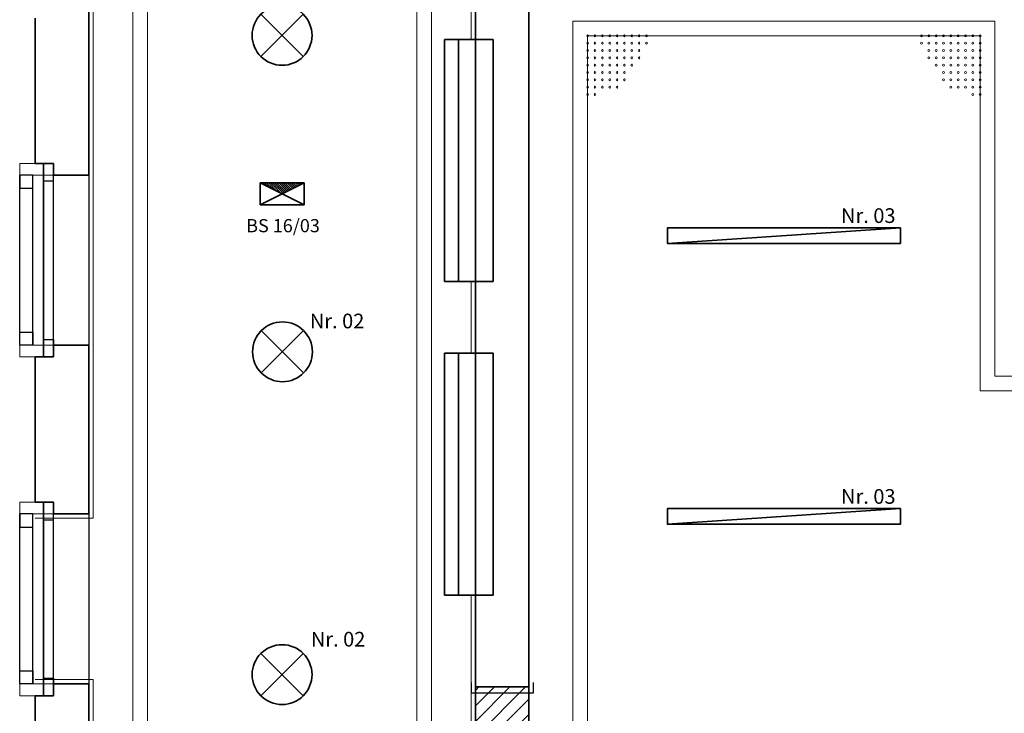
# Model space of a CAD drawing. Units: millimetres. Extents: x -581937 to -332173, y 334762 to 440608.
# Drawn here: x -492682 to -485972, y 355401 to 360132 of the extents above; entities that cross this region are included whole.
import ezdxf
from ezdxf.lldxf.tags import DXFTag

# ---------------------------------------------------------------- set-up
doc = ezdxf.new("R2010")
doc.units = ezdxf.units.MM
doc.header["$LTSCALE"] = 50
doc.linetypes.add('XREF-ARC_100_EG_V7_AF$0$AUSGEZOGEN', pattern=[0])
doc.layers.get('0').update_dxf_attribs({"lineweight": 35})
for name, color, linetype, lineweight, true_color in [('2D-NovaObj-44_EL_BE_ZA ( VM_Licht )', 7, 'Continuous', 35, 0x0087ff), ('3D-NovaObj-44_EL_BE_ZA ( VM_Licht )', 7, 'Continuous', 35, 0x0087ff), ('44_EL_BE_ZA ( VM_Licht )', 7, 'Continuous', 35, 0x0087ff), ('44_EL_ES_BM ( VM_Sibe Beschriftung )', 3, 'Continuous', 35, 0x00ff00), ('44_EL_ES_ZA ( VM_Sibe )', 3, 'Continuous', 35, 0x00ff00), ('44_EL_NI_TB ( VM_Schalter + Stkd. )', 7, 'Continuous', 35, 0x0087ff), ('XREF-ARC_100_EG_V7_AF$0$Raum', 7, 'XREF-ARC_100_EG_V7_AF$0$PUNKT2_S9', 25, 0x990000)]:
    doc.layers.add(name, color=color, linetype=linetype, lineweight=lineweight, true_color=true_color)
for name, color, linetype, lineweight in [('XREF-ARC_100_EG_V7_AF$0$Abbruch Bauteilöffnungen', 7, 'XREF-ARC_100_EG_V7_AF$0$VERDECKT2_S2', 25), ('XREF-ARC_100_EG_V7_AF$0$Bestand Allgemein', 7, 'XREF-ARC_100_EG_V7_AF$0$AUSGEZOGEN', 35), ('XREF-ARC_100_EG_V7_AF$0$Bestand Bauteilöffnungen', 7, 'XREF-ARC_100_EG_V7_AF$0$AUSGEZOGEN', 18), ('XREF-ARC_100_EG_V7_AF$0$Bestand nicht tragend', 7, 'XREF-ARC_100_EG_V7_AF$0$AUSGEZOGEN', 35), ('XREF-ARC_100_EG_V7_AF$0$Bestand tragend', 7, 'XREF-ARC_100_EG_V7_AF$0$AUSGEZOGEN', 35), ('XREF-ARC_100_EG_V7_AF$0$Deckenspiegel', 7, 'XREF-ARC_100_EG_V7_AF$0$AUSGEZOGEN', 13), ('XREF-ARC_100_EG_V7_AF$0$Fenstermakro_ Türmakro', 7, 'XREF-ARC_100_EG_V7_AF$0$AUSGEZOGEN', 18), ('XREF-ARC_100_EG_V7_AF$0$Neubau Neubaukörper', 7, 'XREF-ARC_100_EG_V7_AF$0$AUSGEZOGEN', 35), ('XREF-ARC_100_EG_V7_AF$0$STANDARD', 7, 'XREF-ARC_100_EG_V7_AF$0$AUSGEZOGEN', 25), ('XREF-ARC_100_EG_V7_AF$0$Stütze Holz', 7, 'XREF-ARC_100_EG_V7_AF$0$AUSGEZOGEN', 35), ('XREF-ARC_100_EG_V7_AF$0$Wand', 7, 'XREF-ARC_100_EG_V7_AF$0$AUSGEZOGEN', 35)]:
    doc.layers.add(name, color=color, linetype=linetype, lineweight=lineweight)
doc.layers.get('XREF-ARC_100_EG_V7_AF$0$Abbruch Bauteilöffnungen').off()
doc.styles.get("Standard").update_dxf_attribs({"font": 'arial.ttf'})
tags = doc.linetypes.add('XREF-ARC_100_EG_V7_AF$0$PUNKT2_S9', pattern=[0.05, 0, -0.05]).pattern_tags.tags
tags[6:7] = [DXFTag(74, 4), DXFTag(75, 0), DXFTag(340, '0'), DXFTag(46, 1.0), DXFTag(50, 0.0), DXFTag(44, 0.0), DXFTag(45, 0.0)]
tags[4:5] = [DXFTag(74, 4), DXFTag(75, 0), DXFTag(340, '0'), DXFTag(46, 1.0), DXFTag(50, 0.0), DXFTag(44, 0.0), DXFTag(45, 0.0)]
tags = doc.linetypes.add('XREF-ARC_100_EG_V7_AF$0$VERDECKT2_S2', pattern=[0.135, 0.1, -0.035]).pattern_tags.tags
tags[6:7] = [DXFTag(74, 4), DXFTag(75, 0), DXFTag(340, '0'), DXFTag(46, 1.0), DXFTag(50, 0.0), DXFTag(44, 0.0), DXFTag(45, 0.0)]
tags[4:5] = [DXFTag(74, 4), DXFTag(75, 0), DXFTag(340, '0'), DXFTag(46, 1.0), DXFTag(50, 0.0), DXFTag(44, 0.0), DXFTag(45, 0.0)]

# ---------------------------------------------------------------- blocks, each defined once
blk = doc.blocks.new('BS-Leuchte-A067F5X4WD', base_point=(165, -22.5))
at = {"ltscale": 0.35}
for p, q in [((315, 157.5), (15, 7.5)), ((15, 157.5), (15, 7.5)), ((315, 157.5), (15, 157.5)), ((15, 157.5), (315, 7.5)), ((29.1, 157.5), (43.3, 143.4)), ((43.3, 157.5), (71.6, 129.2)), ((57.4, 157.5), (99.9, 115.1)), ((71.6, 157.5), (128.1, 100.9)), ((85.7, 157.5), (156.4, 86.8)), ((99.9, 157.5), (171.6, 85.8)), ((114, 157.5), (181, 90.5)), ((128.1, 157.5), (190.4, 95.2)), ((142.3, 157.5), (199.9, 99.9)), ((156.4, 157.5), (209.3, 104.6)), ((170.6, 157.5), (218.7, 109.4)), ((184.7, 157.5), (228.1, 114.1)), ((198.8, 157.5), (237.6, 118.8)), ((213, 157.5), (247, 123.5)), ((227.1, 157.5), (256.4, 128.2)), ((241.3, 157.5), (265.8, 132.9)), ((255.4, 157.5), (275.3, 137.6)), ((269.6, 157.5), (284.7, 142.4)), ((283.7, 157.5), (294.1, 147.1)), ((297.8, 157.5), (303.6, 151.8)), ((312, 157.5), (313, 156.5)), ((315, 7.5), (315, 157.5)), ((15, 7.5), (315, 7.5))]:
    blk.add_line(p, q, dxfattribs=at)
blk = doc.blocks.new('Deckenleuchte_A0CN09X12Q', base_point=(-468666.3, 432609.7))
at = {"layer": '2D-NovaObj-44_EL_BE_ZA ( VM_Licht )', "linetype": 'Continuous', "ltscale": 0.35}
for p, q in [((-468606.5, 432957.9), (-468318, 432669.4)), ((-468606.5, 432669.4), (-468318, 432957.9))]:
    blk.add_line(p, q, dxfattribs=at)
blk.add_ellipse((-468462.3, 432813.7), major_axis=(204, 0), ratio=1, dxfattribs=at)
blk = doc.blocks.new('Deckenleuchte_A0CN09X22Q', base_point=(-468663.6, 434811.2))
at = {"layer": '2D-NovaObj-44_EL_BE_ZA ( VM_Licht )', "linetype": 'Continuous', "ltscale": 0.35}
for p, q in [((-468603.9, 435159.5), (-468315.4, 434871)), ((-468603.9, 434871), (-468315.4, 435159.5))]:
    blk.add_line(p, q, dxfattribs=at)
blk.add_ellipse((-468459.6, 435015.2), major_axis=(204, 0), ratio=1, dxfattribs=at)
blk = doc.blocks.new('Deckenleuchte_A0CN09X32Q', base_point=(-468666.3, 436968.7))
at = {"layer": '2D-NovaObj-44_EL_BE_ZA ( VM_Licht )', "linetype": 'Continuous', "ltscale": 0.35}
for p, q in [((-468606.5, 437317), (-468318, 437028.5)), ((-468606.5, 437028.5), (-468318, 437317))]:
    blk.add_line(p, q, dxfattribs=at)
blk.add_ellipse((-468462.3, 437172.7), major_axis=(204, 0), ratio=1, dxfattribs=at)
blk = doc.blocks.new('Langfeldleuchte_ 1-flammig_ 36 W_A0CN09YM2Q', base_point=(-465836.3, 433839.4))
at = {"layer": '2D-NovaObj-44_EL_BE_ZA ( VM_Licht )', "linetype": 'Continuous', "ltscale": 0.35}
for p, q in [((-465836.3, 433945.4), (-464248.3, 433945.4)), ((-465836.3, 433839.4), (-465836.3, 433945.4)), ((-464248.3, 433839.4), (-464248.3, 433945.4)), ((-465836.3, 433839.4), (-464248.3, 433839.4))]:
    blk.add_line(p, q, dxfattribs=at)
at = {"layer": '3D-NovaObj-44_EL_BE_ZA ( VM_Licht )', "ltscale": 0.35}
for p, q in [((-465836.3, 433945.4, 2630), (-465836.3, 433945.4, 2750)), ((-465836.3, 433839.4, 2630), (-465836.3, 433945.4, 2630)), ((-465836.3, 433945.4, 2630), (-464248.3, 433945.4, 2630)), ((-465836.3, 433839.4, 2750), (-465836.3, 433945.4, 2750)), ((-465836.3, 433945.4, 2750), (-464248.3, 433945.4, 2750)), ((-464248.3, 433945.4, 2630), (-464248.3, 433945.4, 2750)), ((-464248.3, 433945.4, 2630), (-464248.3, 433839.4, 2630)), ((-464248.3, 433945.4, 2750), (-464248.3, 433839.4, 2750)), ((-465836.3, 433839.4, 2630), (-465836.3, 433839.4, 2750)), ((-464248.3, 433839.4, 2630), (-465836.3, 433839.4, 2630)), ((-464248.3, 433839.4, 2750), (-465836.3, 433839.4, 2750)), ((-464248.3, 433839.4, 2630), (-464248.3, 433839.4, 2750))]:
    blk.add_line(p, q, dxfattribs=at)
for points in [[(-465836.3, 433839.4, 2750), (-465836.3, 433945.4, 2750), (-465836.3, 433945.4, 2630), (-465836.3, 433839.4, 2630)], [(-465836.3, 433945.4, 2750), (-464248.3, 433945.4, 2750), (-464248.3, 433945.4, 2630), (-465836.3, 433945.4, 2630)], [(-464248.3, 433945.4, 2750), (-464248.3, 433839.4, 2750), (-464248.3, 433839.4, 2630), (-464248.3, 433945.4, 2630)], [(-464248.3, 433839.4, 2750), (-465836.3, 433839.4, 2750), (-465836.3, 433839.4, 2630), (-464248.3, 433839.4, 2630)]]:
    blk.add_3dface(points, dxfattribs=at)
mesh = blk.add_polyface(dxfattribs=at)
corners = [(-465836.3, 433839.4, 2750), (-465836.3, 433945.4, 2750), (-464248.3, 433945.4, 2750), (-464248.3, 433839.4, 2750)]
mesh.append_faces([[corners[k] for k in face] for face in [(0, 2, 1, 1)]], dxfattribs={"vtx0": -1, "vtx2": -1})
mesh.append_faces([[corners[k] for k in face] for face in [(0, 3, 2, 2)]], dxfattribs={"vtx2": -1, "vtx3": -1})
blk = doc.blocks.new('Langfeldleuchte_ 1-flammig_ 36 W_A0CN09YO2Q', base_point=(-465836.3, 435754.4))
at = {"layer": '2D-NovaObj-44_EL_BE_ZA ( VM_Licht )', "linetype": 'Continuous', "ltscale": 0.35}
for p, q in [((-465836.3, 435860.4), (-464248.3, 435860.4)), ((-465836.3, 435754.4), (-465836.3, 435860.4)), ((-464248.3, 435754.4), (-464248.3, 435860.4)), ((-465836.3, 435754.4), (-464248.3, 435754.4))]:
    blk.add_line(p, q, dxfattribs=at)
at = {"layer": '3D-NovaObj-44_EL_BE_ZA ( VM_Licht )', "ltscale": 0.35}
for p, q in [((-465836.3, 435860.4, 2630), (-465836.3, 435860.4, 2750)), ((-465836.3, 435754.4, 2630), (-465836.3, 435860.4, 2630)), ((-465836.3, 435860.4, 2630), (-464248.3, 435860.4, 2630)), ((-465836.3, 435754.4, 2750), (-465836.3, 435860.4, 2750)), ((-465836.3, 435860.4, 2750), (-464248.3, 435860.4, 2750)), ((-464248.3, 435860.4, 2630), (-464248.3, 435860.4, 2750)), ((-464248.3, 435860.4, 2630), (-464248.3, 435754.4, 2630)), ((-464248.3, 435860.4, 2750), (-464248.3, 435754.4, 2750)), ((-465836.3, 435754.4, 2630), (-465836.3, 435754.4, 2750)), ((-464248.3, 435754.4, 2630), (-465836.3, 435754.4, 2630)), ((-464248.3, 435754.4, 2750), (-465836.3, 435754.4, 2750)), ((-464248.3, 435754.4, 2630), (-464248.3, 435754.4, 2750))]:
    blk.add_line(p, q, dxfattribs=at)
for points in [[(-465836.3, 435754.4, 2750), (-465836.3, 435860.4, 2750), (-465836.3, 435860.4, 2630), (-465836.3, 435754.4, 2630)], [(-465836.3, 435860.4, 2750), (-464248.3, 435860.4, 2750), (-464248.3, 435860.4, 2630), (-465836.3, 435860.4, 2630)], [(-464248.3, 435860.4, 2750), (-464248.3, 435754.4, 2750), (-464248.3, 435754.4, 2630), (-464248.3, 435860.4, 2630)], [(-464248.3, 435754.4, 2750), (-465836.3, 435754.4, 2750), (-465836.3, 435754.4, 2630), (-464248.3, 435754.4, 2630)]]:
    blk.add_3dface(points, dxfattribs=at)
mesh = blk.add_polyface(dxfattribs=at)
corners = [(-465836.3, 435754.4, 2750), (-465836.3, 435860.4, 2750), (-464248.3, 435860.4, 2750), (-464248.3, 435754.4, 2750)]
mesh.append_faces([[corners[k] for k in face] for face in [(0, 2, 1, 1)]], dxfattribs={"vtx0": -1, "vtx2": -1})
mesh.append_faces([[corners[k] for k in face] for face in [(0, 3, 2, 2)]], dxfattribs={"vtx2": -1, "vtx3": -1})
blk = doc.blocks.new('XREF-ARC_100_EG_V7_AF$0$Zwischenbau-Flur_$F1', base_point=(0, -0.0893))
at = {"layer": 'XREF-ARC_100_EG_V7_AF$0$STANDARD', "color": 8, "linetype": 'XREF-ARC_100_EG_V7_AF$0$AUSGEZOGEN', "lineweight": 25, "true_color": 0x808080}
for p, q in [((0.09, 0.0007), (0, 0.0007)), ((0, 0.0007), (0, -0.0893)), ((0.09, -0.0893), (0.09, 0.0007)), ((0, -0.0893), (0.09, -0.0893))]:
    blk.add_line(p, q, dxfattribs=at)
blk = doc.blocks.new('XREF-ARC_100_EG_V7_AF$0$Zwischenbau-Flur_$F2', base_point=(0, -0.0893))
at = {"layer": 'XREF-ARC_100_EG_V7_AF$0$STANDARD', "color": 8, "linetype": 'XREF-ARC_100_EG_V7_AF$0$AUSGEZOGEN', "lineweight": 25, "true_color": 0x808080}
for p, q in [((1.07, -0.0893), (1.07, 0.0007)), ((1.07, 0.0007), (1.16, 0.0007)), ((1.16, 0.0007), (1.16, -0.0893)), ((1.16, -0.0893), (1.07, -0.0893))]:
    blk.add_line(p, q, dxfattribs=at)
blk = doc.blocks.new('XREF-ARC_100_EG_V7_AF$0$Zwischenbau-Flur_$F3', base_point=(0, -0.0893))
at = {"layer": 'XREF-ARC_100_EG_V7_AF$0$STANDARD', "color": 8, "linetype": 'XREF-ARC_100_EG_V7_AF$0$AUSGEZOGEN', "lineweight": 25, "true_color": 0x808080}
for p, q in [((0, 0.0007), (1.16, 0.0007)), ((0, -0.0893), (1.16, -0.0893))]:
    blk.add_line(p, q, dxfattribs=at)
blk = doc.blocks.new('XREF-ARC_100_EG_V7_AF$0$TU-BEST__15_$F1', base_point=(-0.03, -0.2438))
at = {"layer": 'XREF-ARC_100_EG_V7_AF$0$STANDARD', "color": 8, "linetype": 'XREF-ARC_100_EG_V7_AF$0$AUSGEZOGEN', "lineweight": 25, "true_color": 0x808080}
for p, q in [((0.04, 0.1812), (-0.03, 0.1812)), ((0.04, -0.2438), (0.04, 0.1812)), ((-0.03, -0.2438), (0.04, -0.2438))]:
    blk.add_line(p, q, dxfattribs=at)
blk = doc.blocks.new('XREF-ARC_100_EG_V7_AF$0$FE-BEST__7_$F1', base_point=(0, -0.06749))
at = {"layer": 'XREF-ARC_100_EG_V7_AF$0$STANDARD', "color": 8, "linetype": 'XREF-ARC_100_EG_V7_AF$0$AUSGEZOGEN', "lineweight": 25, "true_color": 0x808080}
for p, q in [((0.12, 0.00051), (0, 0.00051)), ((0, 0.00051), (0, -0.06749)), ((0.12, -0.06749), (0.12, 0.00051)), ((0, -0.06749), (0.12, -0.06749))]:
    blk.add_line(p, q, dxfattribs=at)
blk = doc.blocks.new('XREF-ARC_100_EG_V7_AF$0$FE-BEST__7_$F2', base_point=(0, -0.06749))
at = {"layer": 'XREF-ARC_100_EG_V7_AF$0$STANDARD', "color": 8, "linetype": 'XREF-ARC_100_EG_V7_AF$0$AUSGEZOGEN', "lineweight": 25, "true_color": 0x808080}
for p, q in [((1.2, -0.06749), (1.2, 0.00051)), ((1.2, 0.00051), (1.32, 0.00051)), ((1.32, 0.00051), (1.32, -0.06749)), ((1.32, -0.06749), (1.2, -0.06749))]:
    blk.add_line(p, q, dxfattribs=at)
blk = doc.blocks.new('XREF-ARC_100_EG_V7_AF$0$FE-BEST__7_$F3', base_point=(0, -0.06749))
at = {"layer": 'XREF-ARC_100_EG_V7_AF$0$STANDARD', "color": 8, "linetype": 'XREF-ARC_100_EG_V7_AF$0$AUSGEZOGEN', "lineweight": 25, "true_color": 0x808080}
for p, q in [((0, 0.00051), (1.32, 0.00051)), ((0, -0.06749), (1.32, -0.06749))]:
    blk.add_line(p, q, dxfattribs=at)
blk = doc.blocks.new('XREF-ARC_100_EG_V7_AF')
at = {"layer": 'XREF-ARC_100_EG_V7_AF$0$Neubau Neubaukörper', "lineweight": 13, "true_color": 0x808080}
h = blk.add_hatch(dxfattribs=at)
h.set_pattern_fill('SCHRAFFUR_5', color=8, scale=50, style=0, pattern_type=2)
h.set_pattern_definition([(45, (0, 0), (-106.066017, 106.066017), []), (45, (-53.03, 53.03), (-106.066017, 106.066017), [])])
h.paths.add_polyline_path([(-467144.8, 432729.9), (-467144.8, 431719.9), (-466779.8, 431719.9), (-466779.8, 432729.9)], flags=0)
at = {"layer": 'XREF-ARC_100_EG_V7_AF$0$Bestand Allgemein', "color": 8, "linetype": 'XREF-ARC_100_EG_V7_AF$0$AUSGEZOGEN', "true_color": 0x808080}
for p, q in [((-467354.8, 435494.9), (-467354.8, 437144.9)), ((-467354.8, 437144.9), (-467259.8, 437144.9)), ((-467144.8, 437144.9), (-467259.8, 437144.9)), ((-467259.8, 437144.9), (-467259.8, 435494.9)), ((-467144.8, 435494.9), (-467144.8, 437144.9)), ((-467354.8, 435494.9), (-467259.8, 435494.9)), ((-467259.8, 435494.9), (-467144.8, 435494.9)), ((-467354.8, 435004.9), (-467259.8, 435004.9)), ((-467354.8, 433354.9), (-467354.8, 435004.9)), ((-467144.8, 435004.9), (-467259.8, 435004.9)), ((-467259.8, 435004.9), (-467259.8, 433354.9)), ((-467144.8, 433354.9), (-467144.8, 435004.9)), ((-467354.8, 433354.9), (-467259.8, 433354.9)), ((-467259.8, 433354.9), (-467144.8, 433354.9))]:
    blk.add_line(p, q, dxfattribs=at)
at = {"layer": 'XREF-ARC_100_EG_V7_AF$0$Bestand Allgemein', "color": 8, "true_color": 0x808080}
for p, q in [((-470019.8, 436299.9), (-470029.8, 436299.9)), ((-470029.8, 434979.9), (-470019.8, 434979.9)), ((-470019.8, 433989.9), (-470029.8, 433989.9)), ((-470029.8, 432669.9), (-470019.8, 432669.9))]:
    blk.add_line(p, q, dxfattribs=at)
at = {"layer": 'XREF-ARC_100_EG_V7_AF$0$Bestand Bauteilöffnungen', "color": 8, "true_color": 0x808080}
for p, q in [((-469779.8, 435059.9), (-469779.8, 436219.9)), ((-469779.8, 432749.9), (-469779.8, 433909.9))]:
    blk.add_line(p, q, dxfattribs=at)
at = {"layer": 'XREF-ARC_100_EG_V7_AF$0$Bestand nicht tragend', "color": 8, "true_color": 0x808080}
for p, q in [((-467144.8, 438469.9), (-467144.8, 437144.9)), ((-466779.8, 432729.9), (-466779.8, 438469.9)), ((-470144.8, 437289.9), (-470144.8, 436299.9)), ((-467024.8, 437144.9), (-467144.8, 437144.9)), ((-467024.8, 435494.9), (-467024.8, 437144.9)), ((-470087.8, 436299.9), (-470144.8, 436299.9)), ((-470029.8, 436299.9), (-470087.8, 436299.9)), ((-467144.8, 435494.9), (-467024.8, 435494.9)), ((-467144.8, 435494.9), (-467144.8, 435004.9)), ((-467024.8, 435004.9), (-467144.8, 435004.9)), ((-467024.8, 433354.9), (-467024.8, 435004.9)), ((-470144.8, 434979.9), (-470087.8, 434979.9)), ((-470144.8, 434979.9), (-470144.8, 433989.9)), ((-470087.8, 434979.9), (-470029.8, 434979.9)), ((-470087.8, 433989.9), (-470144.8, 433989.9)), ((-470029.8, 433989.9), (-470087.8, 433989.9)), ((-467144.8, 433354.9), (-467024.8, 433354.9)), ((-467144.8, 433354.9), (-467144.8, 432729.9)), ((-466779.8, 432729.9), (-467144.8, 432729.9)), ((-470144.8, 432669.9), (-470087.8, 432669.9)), ((-470144.8, 432669.9), (-470144.8, 430619.9)), ((-470087.8, 432669.9), (-470029.8, 432669.9))]:
    blk.add_line(p, q, dxfattribs=at)
at = {"layer": 'XREF-ARC_100_EG_V7_AF$0$Bestand nicht tragend', "color": 8, "linetype": 'XREF-ARC_100_EG_V7_AF$0$AUSGEZOGEN', "lineweight": 13, "true_color": 0x808080}
for p, q in [((-467144.8, 437144.9), (-467144.8, 435494.9)), ((-467144.8, 435004.9), (-467144.8, 433354.9))]:
    blk.add_line(p, q, dxfattribs=at)
at = {"layer": 'XREF-ARC_100_EG_V7_AF$0$Bestand nicht tragend', "color": 8, "linetype": 'XREF-ARC_100_EG_V7_AF$0$PUNKT2_S9', "lineweight": 25, "true_color": 0x808080}
for p, q in [((-470087.8, 436299.9), (-470087.8, 434979.9)), ((-470029.8, 436299.9), (-470087.8, 436299.9)), ((-470019.8, 436299.9), (-470029.8, 436299.9)), ((-470019.8, 436219.9), (-470019.8, 436299.9)), ((-470019.8, 435059.9), (-470019.8, 436219.9)), ((-470019.8, 434979.9), (-470019.8, 435059.9)), ((-470087.8, 434979.9), (-470029.8, 434979.9)), ((-470029.8, 434979.9), (-470019.8, 434979.9)), ((-470087.8, 433989.9), (-470087.8, 432669.9)), ((-470029.8, 433989.9), (-470087.8, 433989.9)), ((-470019.8, 433989.9), (-470029.8, 433989.9)), ((-470019.8, 433909.9), (-470019.8, 433989.9)), ((-470019.8, 432749.9), (-470019.8, 433909.9)), ((-470019.8, 432669.9), (-470019.8, 432749.9)), ((-470087.8, 432669.9), (-470029.8, 432669.9)), ((-470029.8, 432669.9), (-470019.8, 432669.9))]:
    blk.add_line(p, q, dxfattribs=at)
at = {"layer": 'XREF-ARC_100_EG_V7_AF$0$Bestand tragend', "color": 8, "true_color": 0x808080}
for p, q in [((-469779.8, 436219.9), (-469779.8, 437369.9)), ((-470019.8, 436299.9), (-470019.8, 436219.9)), ((-469779.8, 436219.9), (-470019.8, 436219.9)), ((-470019.8, 435059.9), (-469779.8, 435059.9)), ((-470019.8, 435059.9), (-470019.8, 434979.9)), ((-469779.8, 433909.9), (-469779.8, 435059.9)), ((-470019.8, 433989.9), (-470019.8, 433909.9)), ((-469779.8, 433909.9), (-470019.8, 433909.9)), ((-469779.8, 433909.9), (-470019.8, 433909.9)), ((-470019.8, 432749.9), (-469779.8, 432749.9)), ((-470019.8, 432749.9), (-469779.8, 432749.9)), ((-470019.8, 432749.9), (-470019.8, 432669.9)), ((-469779.8, 430494.9), (-469779.8, 432749.9))]:
    blk.add_line(p, q, dxfattribs=at)
at = {"layer": 'XREF-ARC_100_EG_V7_AF$0$Deckenspiegel', "color": 8, "linetype": 'XREF-ARC_100_EG_V7_AF$0$AUSGEZOGEN', "lineweight": 18, "true_color": 0x808080}
for p, q in [((-469479.8, 429954.9), (-469479.8, 439429.9)), ((-467444.8, 439429.9), (-467444.8, 430179.9)), ((-466479.8, 437269.9), (-463604.8, 437269.9)), ((-466479.8, 431019.9), (-466479.8, 437269.9)), ((-463604.8, 437269.9), (-463604.8, 434849.9)), ((-463604.8, 434849.9), (-460194.8, 434849.9))]:
    blk.add_line(p, q, dxfattribs=at)
at = {"layer": 'XREF-ARC_100_EG_V7_AF$0$Deckenspiegel', "color": 8, "linetype": 'XREF-ARC_100_EG_V7_AF$0$AUSGEZOGEN', "lineweight": 13, "true_color": 0x808080}
for p, q in [((-469379.8, 429854.9), (-469379.8, 439329.9)), ((-467544.8, 439329.9), (-467544.8, 430079.9)), ((-466379.8, 437169.9), (-463704.8, 437169.9)), ((-466379.8, 431119.9), (-466379.8, 437169.9)), ((-463704.8, 437169.9), (-463704.8, 434749.9)), ((-463704.8, 434749.9), (-460294.8, 434749.9))]:
    blk.add_line(p, q, dxfattribs=at)
at = {"layer": 'XREF-ARC_100_EG_V7_AF$0$Deckenspiegel', "color": 8, "linetype": 'XREF-ARC_100_EG_V7_AF$0$VERDECKT2_S2', "lineweight": 13, "true_color": 0x808080}
for centre in [(-466379.8, 437169.9), (-466329.8, 437169.9), (-466279.8, 437169.9), (-466229.8, 437169.9), (-466179.8, 437169.9), (-466129.8, 437169.9), (-466079.8, 437169.9), (-466029.8, 437169.9), (-465979.8, 437169.9), (-464104.8, 437169.9), (-464054.8, 437169.9), (-464004.8, 437169.9), (-463954.8, 437169.9), (-463904.8, 437169.9), (-463854.8, 437169.9), (-463804.8, 437169.9), (-463754.8, 437169.9), (-463704.8, 437169.9), (-466379.8, 437119.9), (-466329.8, 437119.9), (-466279.8, 437119.9), (-466229.8, 437119.9), (-466179.8, 437119.9), (-466129.8, 437119.9), (-466079.8, 437119.9), (-466029.8, 437119.9), (-465979.8, 437119.9), (-464104.8, 437119.9), (-464054.8, 437119.9), (-464004.8, 437119.9), (-463954.8, 437119.9), (-463904.8, 437119.9), (-463854.8, 437119.9), (-463804.8, 437119.9), (-463754.8, 437119.9), (-463704.8, 437119.9), (-466379.8, 437069.9), (-466379.8, 437019.9), (-466329.8, 437069.9), (-466329.8, 437019.9), (-466279.8, 437069.9), (-466279.8, 437019.9), (-466229.8, 437069.9), (-466229.8, 437019.9), (-466179.8, 437069.9), (-466179.8, 437019.9), (-466129.8, 437069.9), (-466129.8, 437019.9), (-466079.8, 437069.9), (-466079.8, 437019.9), (-466029.8, 437069.9), (-466029.8, 437019.9), (-464054.8, 437069.9), (-464054.8, 437019.9), (-464004.8, 437069.9), (-464004.8, 437019.9), (-463954.8, 437069.9), (-463954.8, 437019.9), (-463904.8, 437069.9), (-463904.8, 437019.9), (-463854.8, 437069.9), (-463854.8, 437019.9), (-463804.8, 437069.9), (-463804.8, 437019.9), (-463754.8, 437069.9), (-463754.8, 437019.9), (-463704.8, 437069.9), (-463704.8, 437019.9), (-466379.8, 436969.9), (-466329.8, 436969.9), (-466279.8, 436969.9), (-466229.8, 436969.9), (-466179.8, 436969.9), (-466129.8, 436969.9), (-466079.8, 436969.9), (-464004.8, 436969.9), (-463954.8, 436969.9), (-463904.8, 436969.9), (-463854.8, 436969.9), (-463804.8, 436969.9), (-463754.8, 436969.9), (-463704.8, 436969.9), (-466379.8, 436919.9), (-466329.8, 436919.9), (-466279.8, 436919.9), (-466229.8, 436919.9), (-466179.8, 436919.9), (-466129.8, 436919.9), (-463954.8, 436919.9), (-463904.8, 436919.9), (-463854.8, 436919.9), (-463804.8, 436919.9), (-463754.8, 436919.9), (-463704.8, 436919.9), (-466379.8, 436869.9), (-466379.8, 436819.9), (-466329.8, 436869.9), (-466329.8, 436819.9), (-466279.8, 436869.9), (-466279.8, 436819.9), (-466229.8, 436869.9), (-466229.8, 436819.9), (-466179.8, 436869.9), (-466179.8, 436819.9), (-466129.8, 436869.9), (-463954.8, 436869.9), (-463904.8, 436869.9), (-463904.8, 436819.9), (-463854.8, 436869.9), (-463854.8, 436819.9), (-463804.8, 436869.9), (-463804.8, 436819.9), (-463754.8, 436869.9), (-463754.8, 436819.9), (-463704.8, 436869.9), (-463704.8, 436819.9), (-466379.8, 436769.9), (-466329.8, 436769.9), (-463754.8, 436769.9), (-463704.8, 436769.9)]:
    blk.add_circle(centre, 6.22, dxfattribs=at)
at = {"layer": 'XREF-ARC_100_EG_V7_AF$0$Neubau Neubaukörper', "color": 8, "true_color": 0x808080}
for p, q in [((-467144.8, 432729.9), (-467144.8, 431719.9)), ((-466779.8, 432729.9), (-467144.8, 432729.9)), ((-466779.8, 431719.9), (-466779.8, 432729.9))]:
    blk.add_line(p, q, dxfattribs=at)
at = {"layer": 'XREF-ARC_100_EG_V7_AF$0$Raum', "color": 8, "true_color": 0x808080}
for p, q in [((-469779.8, 439729.9), (-469779.8, 430606.6)), ((-467144.8, 430606.6), (-467144.8, 439729.9)), ((-466779.8, 437569.9), (-466779.8, 430719.9))]:
    blk.add_line(p, q, dxfattribs=at)
at = {"layer": 'XREF-ARC_100_EG_V7_AF$0$Stütze Holz', "color": 8, "linetype": 'XREF-ARC_100_EG_V7_AF$0$AUSGEZOGEN', "lineweight": 18, "true_color": 0x808080}
for p, q in [((-470019.8, 436299.9), (-470249.8, 436299.9)), ((-470249.8, 436299.9), (-470249.8, 436219.9)), ((-470019.8, 436219.9), (-470019.8, 436299.9)), ((-470249.8, 436219.9), (-470019.8, 436219.9)), ((-470019.8, 435059.9), (-470249.8, 435059.9)), ((-470249.8, 435059.9), (-470249.8, 434979.9)), ((-470019.8, 434979.9), (-470019.8, 435059.9)), ((-470249.8, 434979.9), (-470019.8, 434979.9)), ((-470019.8, 433989.9), (-470249.8, 433989.9)), ((-470249.8, 433989.9), (-470249.8, 433909.9)), ((-470019.8, 433909.9), (-470019.8, 433989.9)), ((-470249.8, 433909.9), (-470019.8, 433909.9)), ((-470019.8, 432749.9), (-470249.8, 432749.9)), ((-470249.8, 432749.9), (-470249.8, 432669.9)), ((-470019.8, 432669.9), (-470019.8, 432749.9)), ((-470249.8, 432669.9), (-470019.8, 432669.9))]:
    blk.add_line(p, q, dxfattribs=at)
at = {"layer": 'XREF-ARC_100_EG_V7_AF$0$Wand', "color": 8, "lineweight": 18, "true_color": 0x808080}
for p, q in [((-467174.8, 438469.9), (-467174.8, 437144.9)), ((-469749.8, 433879.9), (-469749.8, 437399.9)), ((-467174.8, 435494.9), (-467174.8, 435004.9)), ((-470144.8, 433879.9), (-469749.8, 433879.9)), ((-467174.8, 433354.9), (-467174.8, 430449.9)), ((-469749.8, 432779.9), (-470144.8, 432779.9)), ((-469749.8, 430254.9), (-469749.8, 432779.9))]:
    blk.add_line(p, q, dxfattribs=at)
at = {"layer": 'XREF-ARC_100_EG_V7_AF$0$Abbruch Bauteilöffnungen', "color": 8, "true_color": 0x808080, "extrusion": (0, 0, -1), "xscale": 1000, "yscale": 1000, "zscale": -999.9999999999998, "rotation": 90.00000000000001}
for name, p in [('XREF-ARC_100_EG_V7_AF$0$FE-BEST__7_$F2', (470087.8, 434979.9, -1400)), ('XREF-ARC_100_EG_V7_AF$0$FE-BEST__7_$F3', (470087.8, 434979.9, -1400)), ('XREF-ARC_100_EG_V7_AF$0$FE-BEST__7_$F1', (470087.8, 434979.9, -1400)), ('XREF-ARC_100_EG_V7_AF$0$FE-BEST__7_$F2', (470087.8, 432669.9, -1400)), ('XREF-ARC_100_EG_V7_AF$0$FE-BEST__7_$F3', (470087.8, 432669.9, -1400)), ('XREF-ARC_100_EG_V7_AF$0$FE-BEST__7_$F1', (470087.8, 432669.9, -1400))]:
    blk.add_blockref(name, p, dxfattribs=at)
at = {"layer": 'XREF-ARC_100_EG_V7_AF$0$Abbruch Bauteilöffnungen', "color": 8, "true_color": 0x808080, "xscale": 1000, "yscale": 1000, "zscale": 1000, "rotation": 270}
blk.add_blockref('XREF-ARC_100_EG_V7_AF$0$TU-BEST__15_$F1', (-467174.8, 432759.9), dxfattribs=at)
at = {"layer": 'XREF-ARC_100_EG_V7_AF$0$Fenstermakro_ Türmakro', "color": 8, "true_color": 0x808080, "extrusion": (0, 0, -1), "xscale": 1000.00000000005, "yscale": 999.9999999999999, "zscale": -1000, "rotation": 90.00000000000001}
for name, p in [('XREF-ARC_100_EG_V7_AF$0$Zwischenbau-Flur_$F2', (470250.3, 435059.9, -1400)), ('XREF-ARC_100_EG_V7_AF$0$Zwischenbau-Flur_$F3', (470250.3, 435059.9, -1400)), ('XREF-ARC_100_EG_V7_AF$0$Zwischenbau-Flur_$F1', (470250.3, 435059.9, -1400)), ('XREF-ARC_100_EG_V7_AF$0$Zwischenbau-Flur_$F2', (470250.3, 432749.9, -1400)), ('XREF-ARC_100_EG_V7_AF$0$Zwischenbau-Flur_$F3', (470250.3, 432749.9, -1400)), ('XREF-ARC_100_EG_V7_AF$0$Zwischenbau-Flur_$F1', (470250.3, 432749.9, -1400))]:
    blk.add_blockref(name, p, dxfattribs=at)

msp = doc.modelspace()

# ---------------------------------------------------------------- block references
at = {"color": 8, "lineweight": 25, "ltscale": 0.25, "true_color": 0x808080}
msp.add_blockref('XREF-ARC_100_EG_V7_AF', (-22431.2, -77148.3), dxfattribs=at)
at = {"layer": '44_EL_BE_ZA ( VM_Licht )', "ltscale": 0.35}
for name, p in [('Deckenleuchte_A0CN09X32Q', (-491097.5, 359820.5)), ('Langfeldleuchte_ 1-flammig_ 36 W_A0CN09YO2Q', (-488267.5, 358606.1)), ('Deckenleuchte_A0CN09X22Q', (-491094.9, 357663)), ('Langfeldleuchte_ 1-flammig_ 36 W_A0CN09YM2Q', (-488267.5, 356691.1)), ('Deckenleuchte_A0CN09X12Q', (-491097.5, 355461.4))]:
    msp.add_blockref(name, p, dxfattribs=at)
at = {"layer": '44_EL_ES_ZA ( VM_Sibe )', "ltscale": 0.35}
msp.add_blockref('BS-Leuchte-A067F5X4WD', (-490893.5, 358839.5), dxfattribs=at)

# ---------------------------------------------------------------- texts
at = {"layer": '44_EL_ES_BM ( VM_Sibe Beschriftung )', "ltscale": 0.35, "insert": (-490887.1, 358771.9), "char_height": 90, "attachment_point": 2, "line_spacing_factor": 1.002}
msp.add_mtext('{\\fArial;BS 16/03}', dxfattribs=at)
at = {"layer": '44_EL_NI_TB ( VM_Schalter + Stkd. )', "ltscale": 0.35, "char_height": 100, "line_spacing_factor": 1.002}
for s, insert, attachment_point in [('{\\fArial;Nr. 03}', (-486712.9, 358845.4), 3), ('{\\fArial;Nr. 02}', (-490704.4, 358126.8), 1), ('{\\fArial;Nr. 03}', (-486712.9, 356930.4), 3), ('{\\fArial;Nr. 02}', (-490697.4, 355956.9), 1)]:
    msp.add_mtext(s, dxfattribs=dict(at, insert=insert, attachment_point=attachment_point))

doc.saveas('drawing.dxf')
